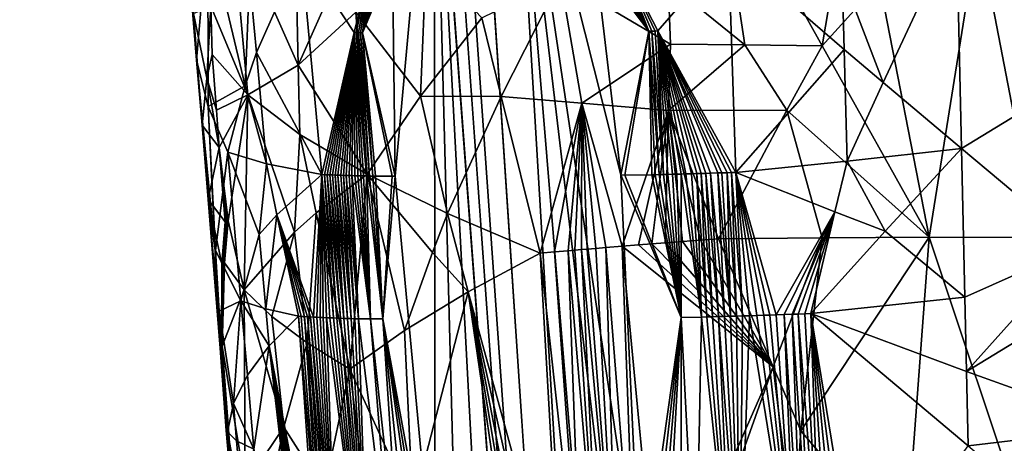
# Model space of a CAD drawing. Extents: x -276 to 276, y 0 to 827.
# Drawn here: x 188 to 206, y 83 to 91 of the extents above; entities that cross this region are included whole.
import ezdxf

# ---------------------------------------------------------------- set-up
doc = ezdxf.new("R2010")
doc.units = 0
doc.header["$MEASUREMENT"] = 0

msp = doc.modelspace()

# ---------------------------------------------------------------- linework, layer by layer
for points in [[(193.382202, 141.017944, -55.278397), (176.879776, 367.373627, -72.926941), (202.427582, 5.202085, -44.002666)], [(182.717728, 276.829498, -65.217796), (202.427582, 5.202085, -44.002666), (176.879776, 367.373627, -72.926941)], [(178.952835, 186.482101, -419.05954), (190.108932, 6.650018, -456.409943), (168.522964, 364.253815, -380.53299)], [(179.402405, 186.264664, -417.889984), (168.522964, 364.253815, -380.53299), (190.108932, 6.650018, -456.409943)], [(182.717728, 276.829498, -65.217796), (195.648438, 95.744003, -50.892197), (202.427582, 5.202085, -44.002666)], [(183.940994, 97.971245, -438.620697), (190.108932, 6.650018, -456.409943), (178.952835, 186.482101, -419.05954)], [(185.052963, 97.41655, -435.678284), (179.402405, 186.264664, -417.889984), (190.108932, 6.650018, -456.409943)], [(193.382202, 141.017944, -55.278397), (202.427582, 5.202085, -44.002666), (197.030151, 95.749557, -51.99226)], [(183.940994, 97.971245, -438.620697), (186.476257, 53.687992, -448.260071), (190.108932, 6.650018, -456.409943)], [(185.052963, 97.41655, -435.678284), (190.108932, 6.650018, -456.409943), (187.799515, 53.019985, -444.727448)], [(194.912857, 91.961555, -49.586876), (194.960556, 88.18502, -49.034763), (195.648438, 95.744003, -50.892197)], [(194.960556, 88.18502, -49.034763), (195.665833, 80.649643, -48.627823), (195.648438, 95.744003, -50.892197)], [(195.648438, 95.744003, -50.892197), (196.443329, 65.558815, -47.075863), (198.324875, 45.437, -45.994671)], [(195.648438, 95.744003, -50.892197), (198.324875, 45.437, -45.994671), (202.427582, 5.202085, -44.002666)], [(195.665833, 80.649643, -48.627823), (196.443329, 65.558815, -47.075863), (195.648438, 95.744003, -50.892197)], [(197.030151, 95.749557, -51.99226), (201.20726, 45.445557, -48.3685), (200.613678, 65.574142, -50.447487)], [(197.030151, 95.749557, -51.99226), (202.427582, 5.202085, -44.002666), (201.20726, 45.445557, -48.3685)], [(199.285431, 80.665314, -51.523891), (197.030151, 95.749557, -51.99226), (200.613678, 65.574142, -50.447487)], [(198.93605, 88.203888, -52.23037), (197.030151, 95.749557, -51.99226), (199.285431, 80.665314, -51.523891)], [(198.490021, 91.979767, -52.436401), (197.030151, 95.749557, -51.99226), (198.93605, 88.203888, -52.23037)], [(207.454742, 94.409668, -54.23254), (204.850784, 92.597649, -54.252197), (207.615707, 90.300621, -53.880318)], [(191.12413, 94.333138, -40.934307), (191.402786, 91.046394, -39.34108), (191.460632, 90.224876, -40.7234)], [(191.12413, 94.333138, -40.934307), (191.460632, 90.224876, -40.7234), (191.660583, 92.532913, -43.56855)], [(201.122696, 90.493797, -26.765125), (199.770416, 91.593216, -27.283432), (200.614227, 93.836098, -26.956667)], [(203.050812, 93.840042, -26.338123), (202.481369, 90.477379, -26.39691), (200.614227, 93.836098, -26.956667)], [(201.122696, 90.493797, -26.765125), (200.614227, 93.836098, -26.956667), (202.481369, 90.477379, -26.39691)], [(203.050812, 93.840042, -26.338123), (203.492172, 91.596481, -26.234697), (202.481369, 90.477379, -26.39691)], [(205.232025, 92.518723, -26.127119), (206.980835, 93.428658, -26.248266), (207.672592, 87.285561, -26.150229)], [(191.713272, 91.179398, -37.0634), (192.075089, 92.784477, -35.458752), (192.365463, 89.615822, -35.212597)], [(192.075089, 92.784477, -35.458752), (193.193878, 92.587242, -33.097984), (193.250977, 90.138458, -33.23027)], [(192.075089, 92.784477, -35.458752), (193.250977, 90.138458, -33.23027), (192.365463, 89.615822, -35.212597)], [(191.662979, 89.41127, -42.094322), (191.660583, 92.532913, -43.56855), (191.460632, 90.224876, -40.7234)], [(191.662979, 89.41127, -42.094322), (192.313202, 89.77317, -44.816746), (191.660583, 92.532913, -43.56855)], [(192.394272, 91.668037, -45.542732), (191.660583, 92.532913, -43.56855), (192.313202, 89.77317, -44.816746)], [(193.889618, 91.576416, -32.096664), (193.250977, 90.138458, -33.23027), (193.193878, 92.587242, -33.097984)], [(202.83252, 91.720764, -53.959999), (203.555038, 89.829475, -53.893032), (204.850784, 92.597649, -54.252197)], [(205.232025, 92.518723, -26.127119), (204.368164, 87.107727, -26.050821), (203.492172, 91.596481, -26.234697)], [(203.555038, 89.829475, -53.893032), (204.936111, 88.669792, -53.905941), (204.850784, 92.597649, -54.252197)], [(205.232025, 92.518723, -26.127119), (206.276001, 87.103668, -26.008352), (204.368164, 87.107727, -26.050821)], [(207.615707, 90.300621, -53.880318), (204.850784, 92.597649, -54.252197), (204.936111, 88.669792, -53.905941)], [(205.232025, 92.518723, -26.127119), (207.672592, 87.285561, -26.150229), (206.276001, 87.103668, -26.008352)], [(192.394272, 91.668037, -45.542732), (192.513855, 90.359787, -45.49197), (193.301453, 92.133026, -47.444973)], [(193.301453, 92.133026, -47.444973), (192.513855, 90.359787, -45.49197), (193.66832, 88.210091, -47.267406)], [(194.238632, 90.711906, -48.564671), (193.301453, 92.133026, -47.444973), (193.66832, 88.210091, -47.267406)], [(194.539566, 91.966759, -49.156864), (193.301453, 92.133026, -47.444973), (194.238632, 90.711906, -48.564671)], [(200.833878, 92.171791, -53.493065), (198.949402, 91.989182, -52.682175), (199.587296, 90.739342, -52.845634)], [(200.833878, 92.171791, -53.493065), (199.587296, 90.739342, -52.845634), (200.960602, 88.24752, -53.119858)], [(202.867401, 90.412079, -53.839611), (200.833878, 92.171791, -53.493065), (200.960602, 88.24752, -53.119858)], [(202.83252, 91.720764, -53.959999), (200.833878, 92.171791, -53.493065), (202.867401, 90.412079, -53.839611)], [(194.539566, 91.966759, -49.156864), (194.238632, 90.711906, -48.564671), (194.273956, 90.711098, -48.610977)], [(194.26506, 91.071205, -31.617218), (195.504166, 92.006218, -30.166574), (195.405045, 89.593498, -30.362583)], [(194.539566, 91.966759, -49.156864), (194.273956, 90.711098, -48.610977), (194.310196, 90.710297, -48.658085)], [(194.539566, 91.966759, -49.156864), (194.310196, 90.710297, -48.658085), (194.345917, 90.709526, -48.704094)], [(194.539566, 91.966759, -49.156864), (194.345917, 90.709526, -48.704094), (194.381805, 90.708771, -48.749954)], [(194.566498, 91.966316, -49.189095), (194.539566, 91.966759, -49.156864), (194.381805, 90.708771, -48.749954)], [(194.595856, 91.965843, -49.223995), (194.566498, 91.966316, -49.189095), (194.381805, 90.708771, -48.749954)], [(194.624161, 91.965408, -49.257431), (194.595856, 91.965843, -49.223995), (194.381805, 90.708771, -48.749954)], [(194.652557, 91.964973, -49.290775), (194.624161, 91.965408, -49.257431), (194.381805, 90.708771, -48.749954)], [(194.681076, 91.964554, -49.324036), (194.652557, 91.964973, -49.290775), (194.381805, 90.708771, -48.749954)], [(194.709686, 91.964142, -49.357204), (194.681076, 91.964554, -49.324036), (194.381805, 90.708771, -48.749954)], [(194.738403, 91.963745, -49.390282), (194.709686, 91.964142, -49.357204), (194.381805, 90.708771, -48.749954)], [(194.767227, 91.963356, -49.423275), (194.738403, 91.963745, -49.390282), (194.381805, 90.708771, -48.749954)], [(194.796143, 91.962975, -49.456173), (194.767227, 91.963356, -49.423275), (194.381805, 90.708771, -48.749954)], [(194.825165, 91.962601, -49.488987), (194.796143, 91.962975, -49.456173), (194.381805, 90.708771, -48.749954)], [(194.853912, 91.96225, -49.521275), (194.825165, 91.962601, -49.488987), (194.381805, 90.708771, -48.749954)], [(194.88353, 91.961891, -49.554337), (194.853912, 91.96225, -49.521275), (194.381805, 90.708771, -48.749954)], [(194.912857, 91.961555, -49.586876), (194.88353, 91.961891, -49.554337), (194.381805, 90.708771, -48.749954)], [(194.912857, 91.961555, -49.586876), (194.381805, 90.708771, -48.749954), (194.960556, 88.18502, -49.034763)], [(195.405045, 89.593498, -30.362583), (195.504166, 92.006218, -30.166574), (196.486679, 90.969978, -29.312174)], [(198.52829, 91.980499, -52.457726), (198.490021, 91.979767, -52.436401), (199.429306, 90.735481, -52.772224)], [(198.490021, 91.979767, -52.436401), (198.93605, 88.203888, -52.23037), (199.429306, 90.735481, -52.772224)], [(198.576447, 91.981445, -52.484325), (198.52829, 91.980499, -52.457726), (199.429306, 90.735481, -52.772224)], [(198.621384, 91.98233, -52.508923), (198.576447, 91.981445, -52.484325), (199.429306, 90.735481, -52.772224)], [(198.659866, 91.983101, -52.529827), (198.621384, 91.98233, -52.508923), (199.429306, 90.735481, -52.772224)], [(198.697571, 91.983871, -52.550156), (198.659866, 91.983101, -52.529827), (199.429306, 90.735481, -52.772224)], [(198.737045, 91.98468, -52.571278), (198.697571, 91.983871, -52.550156), (199.429306, 90.735481, -52.772224)], [(198.799057, 91.98597, -52.604137), (198.737045, 91.98468, -52.571278), (199.429306, 90.735481, -52.772224)], [(198.831741, 91.986656, -52.621304), (198.799057, 91.98597, -52.604137), (199.429306, 90.735481, -52.772224)], [(198.876053, 91.987595, -52.64439), (198.831741, 91.986656, -52.621304), (199.429306, 90.735481, -52.772224)], [(198.914001, 91.988411, -52.664009), (198.876053, 91.987595, -52.64439), (199.429306, 90.735481, -52.772224)], [(198.949402, 91.989182, -52.682175), (198.914001, 91.988411, -52.664009), (199.429306, 90.735481, -52.772224)], [(198.949402, 91.989182, -52.682175), (199.481583, 90.736748, -52.79678), (199.537445, 90.738113, -52.822735)], [(198.949402, 91.989182, -52.682175), (199.537445, 90.738113, -52.822735), (199.587296, 90.739342, -52.845634)], [(198.949402, 91.989182, -52.682175), (199.429306, 90.735481, -52.772224), (199.481583, 90.736748, -52.79678)], [(192.394272, 91.668037, -45.542732), (192.313202, 89.77317, -44.816746), (192.513855, 90.359787, -45.49197)], [(197.871307, 91.653915, -28.293415), (196.8255, 89.588326, -29.072811), (196.486679, 90.969978, -29.312174)], [(198.246979, 89.466133, -28.086819), (196.8255, 89.588326, -29.072811), (197.871307, 91.653915, -28.293415)], [(199.770416, 91.593216, -27.283432), (199.807358, 90.504898, -27.267622), (197.871307, 91.653915, -28.293415)], [(198.246979, 89.466133, -28.086819), (197.871307, 91.653915, -28.293415), (199.807358, 90.504898, -27.267622)], [(202.83252, 91.720764, -53.959999), (202.867401, 90.412079, -53.839611), (203.555038, 89.829475, -53.893032)], [(193.889618, 91.576416, -32.096664), (194.26506, 91.071205, -31.617218), (193.250977, 90.138458, -33.23027)], [(201.122696, 90.493797, -26.765125), (199.807358, 90.504898, -27.267622), (199.770416, 91.593216, -27.283432)], [(202.481369, 90.477379, -26.39691), (203.492172, 91.596481, -26.234697), (204.368164, 87.107727, -26.050821)], [(191.713272, 91.179398, -37.0634), (191.640228, 89.909119, -37.922943), (191.402786, 91.046394, -39.34108)], [(191.713272, 91.179398, -37.0634), (191.734467, 90.325523, -37.241901), (191.640228, 89.909119, -37.922943)], [(191.713272, 91.179398, -37.0634), (192.365463, 89.615822, -35.212597), (191.734467, 90.325523, -37.241901)], [(191.460632, 90.224876, -40.7234), (191.402786, 91.046394, -39.34108), (191.559799, 89.081139, -39.296253)], [(191.640228, 89.909119, -37.922943), (191.559799, 89.081139, -39.296253), (191.402786, 91.046394, -39.34108)], [(194.26506, 91.071205, -31.617218), (194.462936, 88.2173, -31.533907), (193.250977, 90.138458, -33.23027)], [(194.26506, 91.071205, -31.617218), (195.405045, 89.593498, -30.362583), (194.462936, 88.2173, -31.533907)], [(195.405045, 89.593498, -30.362583), (196.486679, 90.969978, -29.312174), (196.8255, 89.588326, -29.072811)], [(199.481583, 90.736748, -52.79678), (199.429306, 90.735481, -52.772224), (199.612045, 88.210304, -52.569805)], [(199.537445, 90.738113, -52.822735), (199.481583, 90.736748, -52.79678), (199.688049, 88.212151, -52.605255)], [(199.481583, 90.736748, -52.79678), (199.612045, 88.210304, -52.569805), (199.688049, 88.212151, -52.605255)], [(199.587296, 90.739342, -52.845634), (199.537445, 90.738113, -52.822735), (199.688049, 88.212151, -52.605255)], [(199.587296, 90.739342, -52.845634), (200.644791, 88.237991, -53.0056), (200.713394, 88.240021, -53.031158)], [(199.587296, 90.739342, -52.845634), (199.846298, 88.216103, -52.677299), (199.921127, 88.218018, -52.710548)], [(199.587296, 90.739342, -52.845634), (200.713394, 88.240021, -53.031158), (200.806427, 88.242813, -53.065159)], [(199.587296, 90.739342, -52.845634), (200.806427, 88.242813, -53.065159), (200.886169, 88.245232, -53.093704)], [(199.587296, 90.739342, -52.845634), (200.886169, 88.245232, -53.093704), (200.960602, 88.24752, -53.119858)], [(199.587296, 90.739342, -52.845634), (199.765747, 88.214073, -52.640926), (199.846298, 88.216103, -52.677299)], [(199.587296, 90.739342, -52.845634), (199.688049, 88.212151, -52.605255), (199.765747, 88.214073, -52.640926)], [(199.587296, 90.739342, -52.845634), (199.921127, 88.218018, -52.710548), (199.998459, 88.220024, -52.744347)], [(199.587296, 90.739342, -52.845634), (199.998459, 88.220024, -52.744347), (200.078262, 88.22213, -52.77866)], [(199.587296, 90.739342, -52.845634), (200.432083, 88.23185, -52.923756), (200.514771, 88.234207, -52.956047)], [(199.587296, 90.739342, -52.845634), (200.353165, 88.229622, -52.892372), (200.432083, 88.23185, -52.923756)], [(199.587296, 90.739342, -52.845634), (200.272659, 88.227386, -52.859779), (200.353165, 88.229622, -52.892372)], [(199.587296, 90.739342, -52.845634), (200.514771, 88.234207, -52.956047), (200.644791, 88.237991, -53.0056)], [(199.587296, 90.739342, -52.845634), (200.078262, 88.22213, -52.77866), (200.178787, 88.224823, -52.821037)], [(199.587296, 90.739342, -52.845634), (200.178787, 88.224823, -52.821037), (200.272659, 88.227386, -52.859779)], [(194.238632, 90.711906, -48.564671), (193.66832, 88.210091, -47.267406), (193.712296, 88.208359, -47.338131)], [(194.238632, 90.711906, -48.564671), (193.712296, 88.208359, -47.338131), (193.760529, 88.206512, -47.414631)], [(194.238632, 90.711906, -48.564671), (193.760529, 88.206512, -47.414631), (193.807312, 88.204788, -47.487812)], [(194.238632, 90.711906, -48.564671), (193.807312, 88.204788, -47.487812), (193.854553, 88.203094, -47.560699)], [(194.238632, 90.711906, -48.564671), (193.854553, 88.203094, -47.560699), (193.902252, 88.201447, -47.633293)], [(194.238632, 90.711906, -48.564671), (193.902252, 88.201447, -47.633293), (193.950394, 88.199837, -47.705589)], [(194.238632, 90.711906, -48.564671), (193.950394, 88.199837, -47.705589), (193.998993, 88.198265, -47.777588)], [(194.238632, 90.711906, -48.564671), (193.998993, 88.198265, -47.777588), (194.048035, 88.196732, -47.849281)], [(194.238632, 90.711906, -48.564671), (194.048035, 88.196732, -47.849281), (194.097519, 88.195236, -47.92067)], [(194.238632, 90.711906, -48.564671), (194.097519, 88.195236, -47.92067), (194.147446, 88.193787, -47.991749)], [(194.238632, 90.711906, -48.564671), (194.147446, 88.193787, -47.991749), (194.197159, 88.19239, -48.061581)], [(194.238632, 90.711906, -48.564671), (194.197159, 88.19239, -48.061581), (194.248642, 88.191002, -48.132969)], [(194.238632, 90.711906, -48.564671), (194.248642, 88.191002, -48.132969), (194.299881, 88.189667, -48.203106)], [(194.238632, 90.711906, -48.564671), (194.299881, 88.189667, -48.203106), (194.351578, 88.18837, -48.272926)], [(194.238632, 90.711906, -48.564671), (194.351578, 88.18837, -48.272926), (194.398926, 88.187233, -48.336113)], [(194.238632, 90.711906, -48.564671), (194.398926, 88.187233, -48.336113), (194.456238, 88.185905, -48.411591)], [(194.273956, 90.711098, -48.610977), (194.238632, 90.711906, -48.564671), (194.456238, 88.185905, -48.411591)], [(194.310196, 90.710297, -48.658085), (194.273956, 90.711098, -48.610977), (194.456238, 88.185905, -48.411591)], [(194.310196, 90.710297, -48.658085), (194.456238, 88.185905, -48.411591), (194.509216, 88.184731, -48.480434)], [(194.345917, 90.709526, -48.704094), (194.310196, 90.710297, -48.658085), (194.509216, 88.184731, -48.480434)], [(194.345917, 90.709526, -48.704094), (194.509216, 88.184731, -48.480434), (194.562622, 88.183594, -48.548946)], [(194.381805, 90.708771, -48.749954), (194.345917, 90.709526, -48.704094), (194.562622, 88.183594, -48.548946)], [(194.381805, 90.708771, -48.749954), (194.562622, 88.183594, -48.548946), (194.611053, 88.18261, -48.610325)], [(194.381805, 90.708771, -48.749954), (194.611053, 88.18261, -48.610325), (194.908371, 88.183258, -48.973301)], [(194.381805, 90.708771, -48.749954), (194.908371, 88.183258, -48.973301), (194.960556, 88.18502, -49.034763)], [(199.429306, 90.735481, -52.772224), (198.93605, 88.203888, -52.23037), (199.007492, 88.202744, -52.268227)], [(199.429306, 90.735481, -52.772224), (199.007492, 88.202744, -52.268227), (199.479355, 88.207153, -52.506573)], [(199.429306, 90.735481, -52.772224), (199.479355, 88.207153, -52.506573), (199.53772, 88.208527, -52.534595)], [(199.429306, 90.735481, -52.772224), (199.53772, 88.208527, -52.534595), (199.612045, 88.210304, -52.569805)], [(198.246979, 89.466133, -28.086819), (199.807358, 90.504898, -27.267622), (199.776932, 89.339294, -27.282085)], [(201.122696, 90.493797, -26.765125), (199.776932, 89.339294, -27.282085), (199.807358, 90.504898, -27.267622)], [(201.122696, 90.493797, -26.765125), (201.860413, 89.345367, -26.535692), (199.776932, 89.339294, -27.282085)], [(202.867401, 90.412079, -53.839611), (200.960602, 88.24752, -53.119858), (202.920197, 88.449089, -53.658913)], [(201.122696, 90.493797, -26.765125), (202.481369, 90.477379, -26.39691), (201.860413, 89.345367, -26.535692)], [(202.481369, 90.477379, -26.39691), (204.368164, 87.107727, -26.050821), (201.860413, 89.345367, -26.535692)], [(203.555038, 89.829475, -53.893032), (202.867401, 90.412079, -53.839611), (202.920197, 88.449089, -53.658913)], [(191.460632, 90.224876, -40.7234), (191.559799, 89.081139, -39.296253), (191.788635, 86.872849, -41.286186)], [(191.662979, 89.41127, -42.094322), (191.460632, 90.224876, -40.7234), (191.788635, 86.872849, -41.286186)], [(191.640228, 89.909119, -37.922943), (191.734467, 90.325523, -37.241901), (191.807846, 89.342415, -37.223412)], [(191.734467, 90.325523, -37.241901), (192.365463, 89.615822, -35.212597), (191.807846, 89.342415, -37.223412)], [(192.513855, 90.359787, -45.49197), (192.313202, 89.77317, -44.816746), (192.693268, 88.397438, -45.415329)], [(192.513855, 90.359787, -45.49197), (192.693268, 88.397438, -45.415329), (193.66832, 88.210091, -47.267406)], [(207.615707, 90.300621, -53.880318), (204.936111, 88.669792, -53.905941), (206.999893, 86.942955, -53.690933)], [(193.250977, 90.138458, -33.23027), (193.281708, 88.914177, -33.296402), (192.365463, 89.615822, -35.212597)], [(193.250977, 90.138458, -33.23027), (194.462936, 88.2173, -31.533907), (193.281708, 88.914177, -33.296402)], [(191.640228, 89.909119, -37.922943), (191.85965, 88.68795, -37.196854), (191.559799, 89.081139, -39.296253)], [(191.640228, 89.909119, -37.922943), (191.807846, 89.342415, -37.223412), (191.85965, 88.68795, -37.196854)], [(191.662979, 89.41127, -42.094322), (192.007599, 88.606277, -43.439251), (192.313202, 89.77317, -44.816746)], [(192.313202, 89.77317, -44.816746), (192.007599, 88.606277, -43.439251), (192.693268, 88.397438, -45.415329)], [(203.555038, 89.829475, -53.893032), (202.920197, 88.449089, -53.658913), (204.936111, 88.669792, -53.905941)], [(191.807846, 89.342415, -37.223412), (192.365463, 89.615822, -35.212597), (191.85965, 88.68795, -37.196854)], [(191.85965, 88.68795, -37.196854), (192.365463, 89.615822, -35.212597), (192.018326, 87.396393, -36.882298)], [(192.300873, 86.181717, -36.096771), (192.018326, 87.396393, -36.882298), (192.365463, 89.615822, -35.212597)], [(192.300873, 86.181717, -36.096771), (192.365463, 89.615822, -35.212597), (193.187027, 87.198395, -33.659489)], [(193.281708, 88.914177, -33.296402), (193.187027, 87.198395, -33.659489), (192.365463, 89.615822, -35.212597)], [(195.405045, 89.593498, -30.362583), (195.883179, 87.521805, -29.962173), (194.462936, 88.2173, -31.533907)], [(195.405045, 89.593498, -30.362583), (196.8255, 89.588326, -29.072811), (195.883179, 87.521805, -29.962173)], [(196.8255, 89.588326, -29.072811), (197.511276, 86.82431, -28.613937), (195.883179, 87.521805, -29.962173)], [(198.246979, 89.466133, -28.086819), (197.511276, 86.82431, -28.613937), (196.8255, 89.588326, -29.072811)], [(191.662979, 89.41127, -42.094322), (191.788635, 86.872849, -41.286186), (191.793167, 86.870674, -41.329182)], [(191.662979, 89.41127, -42.094322), (191.793167, 86.870674, -41.329182), (192.007599, 88.606277, -43.439251)], [(198.246979, 89.466133, -28.086819), (197.767426, 86.847298, -28.43327), (197.511276, 86.82431, -28.613937)], [(198.246979, 89.466133, -28.086819), (198.006409, 86.868317, -28.272402), (197.767426, 86.847298, -28.43327)], [(198.246979, 89.466133, -28.086819), (198.125839, 86.87867, -28.194693), (198.006409, 86.868317, -28.272402)], [(198.246979, 89.466133, -28.086819), (198.243393, 86.888763, -28.119902), (198.125839, 86.87867, -28.194693)], [(198.246979, 89.466133, -28.086819), (198.344589, 86.897385, -28.056845), (198.243393, 86.888763, -28.119902)], [(198.246979, 89.466133, -28.086819), (198.491776, 86.909798, -27.967279), (198.344589, 86.897385, -28.056845)], [(198.246979, 89.466133, -28.086819), (199.776932, 89.339294, -27.282085), (198.959946, 86.948372, -27.69869)], [(198.246979, 89.466133, -28.086819), (198.959946, 86.948372, -27.69869), (198.668701, 86.924538, -27.862902)], [(198.246979, 89.466133, -28.086819), (198.668701, 86.924538, -27.862902), (198.491776, 86.909798, -27.967279)], [(199.776932, 89.339294, -27.282085), (199.248886, 86.971519, -27.544783), (198.959946, 86.948372, -27.69869)], [(199.776932, 89.339294, -27.282085), (199.480316, 86.989708, -27.427767), (199.248886, 86.971519, -27.544783)], [(199.776932, 89.339294, -27.282085), (199.718826, 87.008133, -27.312803), (199.480316, 86.989708, -27.427767)], [(199.776932, 89.339294, -27.282085), (200.021713, 87.031097, -27.174814), (199.718826, 87.008133, -27.312803)], [(199.776932, 89.339294, -27.282085), (201.860413, 89.345367, -26.535692), (200.658203, 87.077782, -26.912819)], [(199.776932, 89.339294, -27.282085), (200.658203, 87.077782, -26.912819), (200.33786, 87.054543, -27.040039)], [(199.776932, 89.339294, -27.282085), (200.33786, 87.054543, -27.040039), (200.021713, 87.031097, -27.174814)], [(201.860413, 89.345367, -26.535692), (202.483704, 87.098396, -26.354149), (200.658203, 87.077782, -26.912819)], [(201.860413, 89.345367, -26.535692), (204.368164, 87.107727, -26.050821), (202.483704, 87.098396, -26.354149)], [(191.788635, 86.872849, -41.286186), (191.559799, 89.081139, -39.296253), (191.66597, 87.772667, -39.237247)], [(191.85965, 88.68795, -37.196854), (191.66597, 87.772667, -39.237247), (191.559799, 89.081139, -39.296253)], [(193.281708, 88.914177, -33.296402), (193.567368, 87.537224, -32.924858), (193.187027, 87.198395, -33.659489)], [(193.281708, 88.914177, -33.296402), (194.462936, 88.2173, -31.533907), (193.567368, 87.537224, -32.924858)], [(191.85965, 88.68795, -37.196854), (191.963287, 87.379028, -37.143684), (191.66597, 87.772667, -39.237247)], [(191.85965, 88.68795, -37.196854), (192.018326, 87.396393, -36.882298), (192.007431, 87.393059, -36.93214)], [(191.85965, 88.68795, -37.196854), (192.007431, 87.393059, -36.93214), (191.998337, 87.390244, -36.974392)], [(191.85965, 88.68795, -37.196854), (191.980545, 87.384628, -37.058983), (191.971848, 87.381828, -37.101318)], [(191.85965, 88.68795, -37.196854), (191.998337, 87.390244, -36.974392), (191.989944, 87.387611, -37.013958)], [(191.85965, 88.68795, -37.196854), (191.989944, 87.387611, -37.013958), (191.980545, 87.384628, -37.058983)], [(191.85965, 88.68795, -37.196854), (191.971848, 87.381828, -37.101318), (191.963287, 87.379028, -37.143684)], [(202.920197, 88.449089, -53.658913), (203.595306, 87.21067, -53.651321), (204.936111, 88.669792, -53.905941)], [(204.994278, 86.051308, -53.674614), (204.936111, 88.669792, -53.905941), (203.595306, 87.21067, -53.651321)], [(206.999893, 86.942955, -53.690933), (204.936111, 88.669792, -53.905941), (204.994278, 86.051308, -53.674614)], [(192.239044, 85.988647, -43.350971), (192.007599, 88.606277, -43.439251), (191.793167, 86.870674, -41.329182)], [(192.559799, 87.155357, -44.745419), (192.007599, 88.606277, -43.439251), (192.239044, 85.988647, -43.350971)], [(192.693268, 88.397438, -45.415329), (192.007599, 88.606277, -43.439251), (192.559799, 87.155357, -44.745419)], [(192.693268, 88.397438, -45.415329), (192.559799, 87.155357, -44.745419), (192.875214, 87.502869, -45.610027)], [(192.693268, 88.397438, -45.415329), (192.875214, 87.502869, -45.610027), (193.66832, 88.210091, -47.267406)], [(202.920197, 88.449089, -53.658913), (200.960602, 88.24752, -53.119858), (202.705933, 87.552666, -53.528992)], [(202.920197, 88.449089, -53.658913), (202.705933, 87.552666, -53.528992), (203.595306, 87.21067, -53.651321)], [(192.875214, 87.502869, -45.610027), (193.52179, 85.699974, -46.50116), (193.66832, 88.210091, -47.267406)], [(193.66832, 88.210091, -47.267406), (193.52179, 85.699974, -46.50116), (193.577881, 85.697182, -46.601723)], [(193.567368, 87.537224, -32.924858), (194.462936, 88.2173, -31.533907), (194.159485, 84.783226, -32.201988)], [(193.66832, 88.210091, -47.267406), (193.577881, 85.697182, -46.601723), (193.634796, 85.694466, -46.701817)], [(193.66832, 88.210091, -47.267406), (193.634796, 85.694466, -46.701817), (193.692535, 85.691811, -46.801434)], [(193.66832, 88.210091, -47.267406), (193.692535, 85.691811, -46.801434), (193.751114, 85.689232, -46.900574)], [(193.66832, 88.210091, -47.267406), (193.751114, 85.689232, -46.900574), (193.81012, 85.686729, -46.998573)], [(193.66832, 88.210091, -47.267406), (193.81012, 85.686729, -46.998573), (193.870316, 85.68428, -47.096733)], [(193.712296, 88.208359, -47.338131), (193.66832, 88.210091, -47.267406), (193.870316, 85.68428, -47.096733)], [(193.712296, 88.208359, -47.338131), (193.870316, 85.68428, -47.096733), (193.931747, 85.681892, -47.195038)], [(193.760529, 88.206512, -47.414631), (193.712296, 88.208359, -47.338131), (193.931747, 85.681892, -47.195038)], [(193.760529, 88.206512, -47.414631), (193.931747, 85.681892, -47.195038), (193.993576, 85.679581, -47.292183)], [(193.807312, 88.204788, -47.487812), (193.760529, 88.206512, -47.414631), (193.993576, 85.679581, -47.292183)], [(193.807312, 88.204788, -47.487812), (193.993576, 85.679581, -47.292183), (194.053345, 85.677444, -47.38443)], [(193.854553, 88.203094, -47.560699), (193.807312, 88.204788, -47.487812), (194.053345, 85.677444, -47.38443)], [(193.902252, 88.201447, -47.633293), (193.854553, 88.203094, -47.560699), (194.053345, 85.677444, -47.38443)], [(193.902252, 88.201447, -47.633293), (194.053345, 85.677444, -47.38443), (194.116745, 85.67527, -47.480564)], [(193.950394, 88.199837, -47.705589), (193.902252, 88.201447, -47.633293), (194.116745, 85.67527, -47.480564)], [(193.950394, 88.199837, -47.705589), (194.116745, 85.67527, -47.480564), (194.183884, 85.673073, -47.580509)], [(193.998993, 88.198265, -47.777588), (193.950394, 88.199837, -47.705589), (194.183884, 85.673073, -47.580509)], [(194.048035, 88.196732, -47.849281), (193.998993, 88.198265, -47.777588), (194.183884, 85.673073, -47.580509)], [(194.048035, 88.196732, -47.849281), (194.183884, 85.673073, -47.580509), (194.248901, 85.671036, -47.675556)], [(194.097519, 88.195236, -47.92067), (194.048035, 88.196732, -47.849281), (194.248901, 85.671036, -47.675556)], [(194.097519, 88.195236, -47.92067), (194.248901, 85.671036, -47.675556), (194.311401, 85.669174, -47.765347)], [(194.147446, 88.193787, -47.991749), (194.097519, 88.195236, -47.92067), (194.311401, 85.669174, -47.765347)], [(194.197159, 88.19239, -48.061581), (194.147446, 88.193787, -47.991749), (194.311401, 85.669174, -47.765347)], [(194.462936, 88.2173, -31.533907), (195.121521, 85.463371, -30.869761), (194.159485, 84.783226, -32.201988)], [(194.197159, 88.19239, -48.061581), (194.311401, 85.669174, -47.765347), (194.523392, 85.667374, -48.059837)], [(194.248642, 88.191002, -48.132969), (194.197159, 88.19239, -48.061581), (194.523392, 85.667374, -48.059837)], [(194.299881, 88.189667, -48.203106), (194.248642, 88.191002, -48.132969), (194.523392, 85.667374, -48.059837)], [(194.351578, 88.18837, -48.272926), (194.299881, 88.189667, -48.203106), (194.523392, 85.667374, -48.059837)], [(194.398926, 88.187233, -48.336113), (194.351578, 88.18837, -48.272926), (194.523392, 85.667374, -48.059837)], [(194.456238, 88.185905, -48.411591), (194.398926, 88.187233, -48.336113), (194.523392, 85.667374, -48.059837)], [(194.456238, 88.185905, -48.411591), (194.523392, 85.667374, -48.059837), (194.743851, 85.667938, -48.350086)], [(194.509216, 88.184731, -48.480434), (194.456238, 88.185905, -48.411591), (194.743851, 85.667938, -48.350086)], [(195.617966, 86.835587, -30.255877), (195.121521, 85.463371, -30.869761), (194.462936, 88.2173, -31.533907)], [(195.883179, 87.521805, -29.962173), (195.617966, 86.835587, -30.255877), (194.462936, 88.2173, -31.533907)], [(194.562622, 88.183594, -48.548946), (194.509216, 88.184731, -48.480434), (194.743851, 85.667938, -48.350086)], [(194.611053, 88.18261, -48.610325), (194.562622, 88.183594, -48.548946), (194.743851, 85.667938, -48.350086)], [(194.908371, 88.183258, -48.973301), (194.611053, 88.18261, -48.610325), (194.743851, 85.667938, -48.350086)], [(194.960556, 88.18502, -49.034763), (194.908371, 88.183258, -48.973301), (194.743851, 85.667938, -48.350086)], [(194.960556, 88.18502, -49.034763), (194.743851, 85.667938, -48.350086), (195.665833, 80.649643, -48.627823)], [(198.93605, 88.203888, -52.23037), (199.285431, 80.665314, -51.523891), (199.996429, 85.694138, -52.460201)], [(199.007492, 88.202744, -52.268227), (198.93605, 88.203888, -52.23037), (199.996429, 85.694138, -52.460201)], [(199.479355, 88.207153, -52.506573), (199.007492, 88.202744, -52.268227), (199.996429, 85.694138, -52.460201)], [(199.53772, 88.208527, -52.534595), (199.479355, 88.207153, -52.506573), (199.996429, 85.694138, -52.460201)], [(199.612045, 88.210304, -52.569805), (199.53772, 88.208527, -52.534595), (199.996429, 85.694138, -52.460201)], [(199.688049, 88.212151, -52.605255), (199.612045, 88.210304, -52.569805), (199.996429, 85.694138, -52.460201)], [(199.765747, 88.214073, -52.640926), (199.688049, 88.212151, -52.605255), (199.996429, 85.694138, -52.460201)], [(199.846298, 88.216103, -52.677299), (199.765747, 88.214073, -52.640926), (199.996429, 85.694138, -52.460201)], [(199.921127, 88.218018, -52.710548), (199.846298, 88.216103, -52.677299), (199.996429, 85.694138, -52.460201)], [(199.998459, 88.220024, -52.744347), (199.921127, 88.218018, -52.710548), (199.996429, 85.694138, -52.460201)], [(199.998459, 88.220024, -52.744347), (199.996429, 85.694138, -52.460201), (200.357712, 85.699608, -52.615734)], [(200.078262, 88.22213, -52.77866), (199.998459, 88.220024, -52.744347), (200.357712, 85.699608, -52.615734)], [(200.178787, 88.224823, -52.821037), (200.078262, 88.22213, -52.77866), (200.357712, 85.699608, -52.615734)], [(200.272659, 88.227386, -52.859779), (200.178787, 88.224823, -52.821037), (200.357712, 85.699608, -52.615734)], [(200.353165, 88.229622, -52.892372), (200.272659, 88.227386, -52.859779), (200.44783, 85.70208, -52.652763)], [(200.272659, 88.227386, -52.859779), (200.357712, 85.699608, -52.615734), (200.44783, 85.70208, -52.652763)], [(200.432083, 88.23185, -52.923756), (200.353165, 88.229622, -52.892372), (200.549973, 85.704933, -52.693851)], [(200.353165, 88.229622, -52.892372), (200.44783, 85.70208, -52.652763), (200.549973, 85.704933, -52.693851)], [(200.514771, 88.234207, -52.956047), (200.432083, 88.23185, -52.923756), (200.654449, 85.707901, -52.734905)], [(200.432083, 88.23185, -52.923756), (200.549973, 85.704933, -52.693851), (200.654449, 85.707901, -52.734905)], [(200.644791, 88.237991, -53.0056), (200.514771, 88.234207, -52.956047), (200.762054, 85.711021, -52.776173)], [(200.514771, 88.234207, -52.956047), (200.654449, 85.707901, -52.734905), (200.762054, 85.711021, -52.776173)], [(200.713394, 88.240021, -53.031158), (200.644791, 88.237991, -53.0056), (200.867752, 85.714134, -52.81572)], [(200.644791, 88.237991, -53.0056), (200.762054, 85.711021, -52.776173), (200.867752, 85.714134, -52.81572)], [(200.806427, 88.242813, -53.065159), (200.713394, 88.240021, -53.031158), (200.867752, 85.714134, -52.81572)], [(200.886169, 88.245232, -53.093704), (200.806427, 88.242813, -53.065159), (200.971283, 85.717239, -52.853508)], [(200.806427, 88.242813, -53.065159), (200.867752, 85.714134, -52.81572), (200.971283, 85.717239, -52.853508)], [(200.960602, 88.24752, -53.119858), (200.886169, 88.245232, -53.093704), (201.078217, 85.720505, -52.891567)], [(200.886169, 88.245232, -53.093704), (200.971283, 85.717239, -52.853508), (201.078217, 85.720505, -52.891567)], [(200.960602, 88.24752, -53.119858), (201.333344, 85.728508, -52.978416), (201.452118, 85.732338, -53.016975)], [(200.960602, 88.24752, -53.119858), (201.560699, 85.735893, -53.051197), (201.670776, 85.739555, -53.084892)], [(200.960602, 88.24752, -53.119858), (201.200974, 85.724312, -52.934044), (201.333344, 85.728508, -52.978416)], [(200.960602, 88.24752, -53.119858), (201.452118, 85.732338, -53.016975), (201.560699, 85.735893, -53.051197)], [(200.960602, 88.24752, -53.119858), (201.078217, 85.720505, -52.891567), (201.200974, 85.724312, -52.934044)], [(202.705933, 87.552666, -53.528992), (200.960602, 88.24752, -53.119858), (201.670776, 85.739555, -53.084892)], [(191.66597, 87.772667, -39.237247), (191.898453, 85.175941, -38.775352), (191.89299, 85.171181, -38.855705)], [(191.66597, 87.772667, -39.237247), (191.89299, 85.171181, -38.855705), (191.887344, 85.165794, -38.947124)], [(191.66597, 87.772667, -39.237247), (191.887344, 85.165794, -38.947124), (191.882599, 85.160759, -39.033062)], [(191.66597, 87.772667, -39.237247), (191.882599, 85.160759, -39.033062), (191.878387, 85.155746, -39.119026)], [(191.66597, 87.772667, -39.237247), (191.878387, 85.155746, -39.119026), (191.87471, 85.150764, -39.205017)], [(191.66597, 87.772667, -39.237247), (191.903763, 86.638092, -37.771152), (191.898453, 85.175941, -38.775352)], [(191.66597, 87.772667, -39.237247), (191.963287, 87.379028, -37.143684), (191.903763, 86.638092, -37.771152)], [(191.785812, 86.297264, -40.59182), (191.66597, 87.772667, -39.237247), (191.87471, 85.150764, -39.205017)], [(191.788635, 86.872849, -41.286186), (191.66597, 87.772667, -39.237247), (191.785812, 86.297264, -40.59182)], [(192.678207, 85.84697, -44.695911), (192.875214, 87.502869, -45.610027), (192.559799, 87.155357, -44.745419)], [(192.678207, 85.84697, -44.695911), (193.252914, 85.714996, -45.989475), (192.875214, 87.502869, -45.610027)], [(192.875214, 87.502869, -45.610027), (193.304764, 85.711868, -46.092274), (193.358566, 85.708748, -46.196747)], [(192.875214, 87.502869, -45.610027), (193.412125, 85.705757, -46.298668), (193.466537, 85.702827, -46.400139)], [(192.875214, 87.502869, -45.610027), (193.466537, 85.702827, -46.400139), (193.52179, 85.699974, -46.50116)], [(192.875214, 87.502869, -45.610027), (193.358566, 85.708748, -46.196747), (193.412125, 85.705757, -46.298668)], [(192.875214, 87.502869, -45.610027), (193.252914, 85.714996, -45.989475), (193.304764, 85.711868, -46.092274)], [(193.408997, 85.24601, -33.442711), (193.187027, 87.198395, -33.659489), (193.567368, 87.537224, -32.924858)], [(193.408997, 85.24601, -33.442711), (193.567368, 87.537224, -32.924858), (194.159485, 84.783226, -32.201988)], [(195.883179, 87.521805, -29.962173), (196.2444, 86.144371, -29.667475), (195.617966, 86.835587, -30.255877)], [(195.883179, 87.521805, -29.962173), (197.511276, 86.82431, -28.613937), (196.2444, 86.144371, -29.667475)], [(202.705933, 87.552666, -53.528992), (201.670776, 85.739555, -53.084892), (201.815628, 85.744461, -53.12772)], [(202.705933, 87.552666, -53.528992), (201.815628, 85.744461, -53.12772), (201.951019, 85.74913, -53.166203)], [(202.705933, 87.552666, -53.528992), (201.951019, 85.74913, -53.166203), (202.061127, 85.752991, -53.196411)], [(202.705933, 87.552666, -53.528992), (202.061127, 85.752991, -53.196411), (202.178833, 85.757179, -53.227631)], [(202.705933, 87.552666, -53.528992), (202.178833, 85.757179, -53.227631), (202.283844, 85.760963, -53.254555)], [(203.595306, 87.21067, -53.651321), (202.705933, 87.552666, -53.528992), (202.283844, 85.760963, -53.254555)], [(191.903763, 86.638092, -37.771152), (191.963287, 87.379028, -37.143684), (191.912445, 86.641701, -37.714268)], [(191.912445, 86.641701, -37.714268), (191.963287, 87.379028, -37.143684), (191.921646, 86.645447, -37.655594)], [(191.963287, 87.379028, -37.143684), (191.930801, 86.649078, -37.598782), (191.921646, 86.645447, -37.655594)], [(191.963287, 87.379028, -37.143684), (191.93988, 86.652603, -37.543835), (191.930801, 86.649078, -37.598782)], [(191.963287, 87.379028, -37.143684), (191.950394, 86.656586, -37.481983), (191.93988, 86.652603, -37.543835)], [(191.950394, 86.656586, -37.481983), (192.007431, 87.393059, -36.93214), (192.018326, 87.396393, -36.882298)], [(192.300873, 86.181717, -36.096771), (191.950394, 86.656586, -37.481983), (192.018326, 87.396393, -36.882298)], [(191.998337, 87.390244, -36.974392), (192.007431, 87.393059, -36.93214), (191.950394, 86.656586, -37.481983)], [(191.989944, 87.387611, -37.013958), (191.998337, 87.390244, -36.974392), (191.950394, 86.656586, -37.481983)], [(191.980545, 87.384628, -37.058983), (191.989944, 87.387611, -37.013958), (191.950394, 86.656586, -37.481983)], [(191.971848, 87.381828, -37.101318), (191.980545, 87.384628, -37.058983), (191.950394, 86.656586, -37.481983)], [(191.963287, 87.379028, -37.143684), (191.971848, 87.381828, -37.101318), (191.950394, 86.656586, -37.481983)], [(192.678207, 85.84697, -44.695911), (192.559799, 87.155357, -44.745419), (192.239044, 85.988647, -43.350971)], [(192.300873, 86.181717, -36.096771), (193.187027, 87.198395, -33.659489), (192.785217, 85.711296, -34.752789)], [(193.408997, 85.24601, -33.442711), (192.785217, 85.711296, -34.752789), (193.187027, 87.198395, -33.659489)], [(202.483704, 87.098396, -26.354149), (201.621078, 84.822937, -26.566462), (200.658203, 87.077782, -26.912819)], [(202.483704, 87.098396, -26.354149), (202.105667, 83.694527, -26.413937), (201.621078, 84.822937, -26.566462)], [(202.105667, 83.694527, -26.413937), (204.368164, 87.107727, -26.050821), (203.95076, 81.521309, -25.996719)], [(202.483704, 87.098396, -26.354149), (204.368164, 87.107727, -26.050821), (202.105667, 83.694527, -26.413937)], [(204.994278, 86.051308, -53.674614), (203.595306, 87.21067, -53.651321), (202.283844, 85.760963, -53.254555)], [(203.95076, 81.521309, -25.996719), (204.368164, 87.107727, -26.050821), (206.028503, 82.127701, -25.871664)], [(206.028503, 82.127701, -25.871664), (204.368164, 87.107727, -26.050821), (206.276001, 87.103668, -26.008352)], [(198.491776, 86.909798, -27.967279), (198.668701, 86.924538, -27.862902), (198.868256, 80.174316, -27.814304)], [(198.668701, 86.924538, -27.862902), (198.959946, 86.948372, -27.69869), (199.206329, 80.202454, -27.615292)], [(198.668701, 86.924538, -27.862902), (199.206329, 80.202454, -27.615292), (198.868256, 80.174316, -27.814304)], [(201.621078, 84.822937, -26.566462), (198.959946, 86.948372, -27.69869), (199.248886, 86.971519, -27.544783)], [(198.959946, 86.948372, -27.69869), (199.595779, 80.233986, -27.401894), (199.206329, 80.202454, -27.615292)], [(201.621078, 84.822937, -26.566462), (199.595779, 80.233986, -27.401894), (198.959946, 86.948372, -27.69869)], [(201.621078, 84.822937, -26.566462), (199.248886, 86.971519, -27.544783), (199.480316, 86.989708, -27.427767)], [(201.621078, 84.822937, -26.566462), (199.480316, 86.989708, -27.427767), (199.718826, 87.008133, -27.312803)], [(201.621078, 84.822937, -26.566462), (199.718826, 87.008133, -27.312803), (200.021713, 87.031097, -27.174814)], [(201.621078, 84.822937, -26.566462), (200.021713, 87.031097, -27.174814), (200.33786, 87.054543, -27.040039)], [(201.621078, 84.822937, -26.566462), (200.33786, 87.054543, -27.040039), (200.658203, 87.077782, -26.912819)], [(206.999893, 86.942955, -53.690933), (204.994278, 86.051308, -53.674614), (205.023697, 84.742096, -53.558807)], [(207.705841, 86.371918, -53.553505), (206.999893, 86.942955, -53.690933), (205.023697, 84.742096, -53.558807)], [(191.788635, 86.872849, -41.286186), (191.785812, 86.297264, -40.59182), (191.859421, 85.806793, -41.0499)], [(191.793167, 86.870674, -41.329182), (191.788635, 86.872849, -41.286186), (191.859421, 85.806793, -41.0499)], [(192.239044, 85.988647, -43.350971), (191.793167, 86.870674, -41.329182), (191.859421, 85.806793, -41.0499)], [(195.617966, 86.835587, -30.255877), (196.2444, 86.144371, -29.667475), (195.121521, 85.463371, -30.869761)], [(196.2444, 86.144371, -29.667475), (197.511276, 86.82431, -28.613937), (197.901245, 80.089516, -28.460863)], [(197.511276, 86.82431, -28.613937), (197.767426, 86.847298, -28.43327), (198.255737, 80.121391, -28.209814)], [(197.511276, 86.82431, -28.613937), (198.255737, 80.121391, -28.209814), (197.901245, 80.089516, -28.460863)], [(197.767426, 86.847298, -28.43327), (198.006409, 86.868317, -28.272402), (198.255737, 80.121391, -28.209814)], [(198.006409, 86.868317, -28.272402), (198.125839, 86.87867, -28.194693), (198.576614, 80.149445, -27.996811)], [(198.006409, 86.868317, -28.272402), (198.576614, 80.149445, -27.996811), (198.255737, 80.121391, -28.209814)], [(198.125839, 86.87867, -28.194693), (198.243393, 86.888763, -28.119902), (198.576614, 80.149445, -27.996811)], [(198.243393, 86.888763, -28.119902), (198.344589, 86.897385, -28.056845), (198.868256, 80.174316, -27.814304)], [(198.243393, 86.888763, -28.119902), (198.868256, 80.174316, -27.814304), (198.576614, 80.149445, -27.996811)], [(198.344589, 86.897385, -28.056845), (198.491776, 86.909798, -27.967279), (198.868256, 80.174316, -27.814304)], [(191.903763, 86.638092, -37.771152), (191.9048, 85.181053, -38.689526), (191.898453, 85.175941, -38.775352)], [(191.903763, 86.638092, -37.771152), (191.912445, 86.641701, -37.714268), (191.912994, 85.187119, -38.588264)], [(191.903763, 86.638092, -37.771152), (191.912994, 85.187119, -38.588264), (191.9048, 85.181053, -38.689526)], [(191.912445, 86.641701, -37.714268), (191.921646, 86.645447, -37.655594), (191.912994, 85.187119, -38.588264)], [(191.93988, 86.652603, -37.543835), (191.950394, 86.656586, -37.481983), (191.912994, 85.187119, -38.588264)], [(192.300873, 86.181717, -36.096771), (191.912994, 85.187119, -38.588264), (191.950394, 86.656586, -37.481983)], [(191.930801, 86.649078, -37.598782), (191.93988, 86.652603, -37.543835), (191.912994, 85.187119, -38.588264)], [(191.921646, 86.645447, -37.655594), (191.930801, 86.649078, -37.598782), (191.912994, 85.187119, -38.588264)], [(191.859421, 85.806793, -41.0499), (191.785812, 86.297264, -40.59182), (191.87471, 85.150764, -39.205017)], [(207.705841, 86.371918, -53.553505), (205.023697, 84.742096, -53.558807), (207.775375, 83.753357, -53.333923)], [(192.300873, 86.181717, -36.096771), (192.31456, 82.748642, -37.033207), (191.912994, 85.187119, -38.588264)], [(192.300873, 86.181717, -36.096771), (192.785217, 85.711296, -34.752789), (192.996704, 83.758965, -34.525658)], [(192.300873, 86.181717, -36.096771), (192.996704, 83.758965, -34.525658), (192.31456, 82.748642, -37.033207)], [(196.2444, 86.144371, -29.667475), (195.270233, 82.368805, -30.855938), (195.121521, 85.463371, -30.869761)], [(196.2444, 86.144371, -29.667475), (197.144882, 80.018127, -29.057259), (195.270233, 82.368805, -30.855938)], [(196.2444, 86.144371, -29.667475), (197.27504, 80.030769, -28.948311), (197.144882, 80.018127, -29.057259)], [(196.2444, 86.144371, -29.667475), (197.618149, 80.063362, -28.673958), (197.423401, 80.044991, -28.827436)], [(196.2444, 86.144371, -29.667475), (197.423401, 80.044991, -28.827436), (197.27504, 80.030769, -28.948311)], [(196.2444, 86.144371, -29.667475), (197.901245, 80.089516, -28.460863), (197.618149, 80.063362, -28.673958)], [(204.994278, 86.051308, -53.674614), (202.283844, 85.760963, -53.254555), (205.023697, 84.742096, -53.558807)], [(192.108994, 84.175621, -41.909309), (192.239044, 85.988647, -43.350971), (191.859421, 85.806793, -41.0499)], [(192.108994, 84.175621, -41.909309), (192.354843, 84.679848, -43.306442), (192.239044, 85.988647, -43.350971)], [(192.737427, 85.192787, -44.671059), (192.239044, 85.988647, -43.350971), (192.354843, 84.679848, -43.306442)], [(192.678207, 85.84697, -44.695911), (192.239044, 85.988647, -43.350971), (192.737427, 85.192787, -44.671059)], [(191.859421, 85.806793, -41.0499), (191.986023, 83.697952, -40.147079), (191.990585, 83.691597, -40.265087)], [(191.859421, 85.806793, -41.0499), (191.995987, 83.685486, -40.379387), (192.002319, 83.679428, -40.493641)], [(191.859421, 85.806793, -41.0499), (191.87471, 85.150764, -39.205017), (191.986023, 83.697952, -40.147079)], [(191.859421, 85.806793, -41.0499), (191.990585, 83.691597, -40.265087), (191.995987, 83.685486, -40.379387)], [(192.108994, 84.175621, -41.909309), (191.859421, 85.806793, -41.0499), (192.002319, 83.679428, -40.493641)], [(192.678207, 85.84697, -44.695911), (192.737427, 85.192787, -44.671059), (193.252914, 85.714996, -45.989475)], [(192.737427, 85.192787, -44.671059), (193.605774, 80.666336, -45.549129), (193.252914, 85.714996, -45.989475)], [(193.408997, 85.24601, -33.442711), (192.996704, 83.758965, -34.525658), (192.785217, 85.711296, -34.752789)], [(193.252914, 85.714996, -45.989475), (193.605774, 80.666336, -45.549129), (193.688904, 80.661217, -45.715809)], [(193.304764, 85.711868, -46.092274), (193.252914, 85.714996, -45.989475), (193.688904, 80.661217, -45.715809)], [(193.358566, 85.708748, -46.196747), (193.304764, 85.711868, -46.092274), (193.688904, 80.661217, -45.715809)], [(193.358566, 85.708748, -46.196747), (193.688904, 80.661217, -45.715809), (193.76709, 80.656685, -45.867592)], [(193.412125, 85.705757, -46.298668), (193.358566, 85.708748, -46.196747), (193.76709, 80.656685, -45.867592)], [(193.412125, 85.705757, -46.298668), (193.76709, 80.656685, -45.867592), (193.847153, 80.652298, -46.018394)], [(193.466537, 85.702827, -46.400139), (193.412125, 85.705757, -46.298668), (193.847153, 80.652298, -46.018394)], [(200.549973, 85.704933, -52.693851), (200.44783, 85.70208, -52.652763), (200.883194, 80.671127, -52.274525)], [(200.654449, 85.707901, -52.734905), (200.549973, 85.704933, -52.693851), (200.883194, 80.671127, -52.274525)], [(200.762054, 85.711021, -52.776173), (200.654449, 85.707901, -52.734905), (201.031525, 80.670158, -52.331661)], [(200.654449, 85.707901, -52.734905), (200.883194, 80.671127, -52.274525), (201.031525, 80.670158, -52.331661)], [(200.867752, 85.714134, -52.81572), (200.762054, 85.711021, -52.776173), (201.031525, 80.670158, -52.331661)], [(200.971283, 85.717239, -52.853508), (200.867752, 85.714134, -52.81572), (201.031525, 80.670158, -52.331661)], [(201.078217, 85.720505, -52.891567), (200.971283, 85.717239, -52.853508), (201.031525, 80.670158, -52.331661)], [(201.200974, 85.724312, -52.934044), (201.078217, 85.720505, -52.891567), (201.031525, 80.670158, -52.331661)], [(201.200974, 85.724312, -52.934044), (201.031525, 80.670158, -52.331661), (202.015747, 80.689026, -52.664608)], [(201.333344, 85.728508, -52.978416), (201.200974, 85.724312, -52.934044), (202.015747, 80.689026, -52.664608)], [(201.452118, 85.732338, -53.016975), (201.333344, 85.728508, -52.978416), (202.015747, 80.689026, -52.664608)], [(201.560699, 85.735893, -53.051197), (201.452118, 85.732338, -53.016975), (202.015747, 80.689026, -52.664608)], [(201.670776, 85.739555, -53.084892), (201.560699, 85.735893, -53.051197), (202.015747, 80.689026, -52.664608)], [(201.815628, 85.744461, -53.12772), (201.670776, 85.739555, -53.084892), (202.015747, 80.689026, -52.664608)], [(201.951019, 85.74913, -53.166203), (201.815628, 85.744461, -53.12772), (202.137863, 80.693176, -52.700367)], [(201.815628, 85.744461, -53.12772), (202.015747, 80.689026, -52.664608), (202.137863, 80.693176, -52.700367)], [(202.061127, 85.752991, -53.196411), (201.951019, 85.74913, -53.166203), (202.293442, 80.69857, -52.744152)], [(201.951019, 85.74913, -53.166203), (202.137863, 80.693176, -52.700367), (202.293442, 80.69857, -52.744152)], [(202.178833, 85.757179, -53.227631), (202.061127, 85.752991, -53.196411), (202.452621, 80.704201, -52.786915)], [(202.061127, 85.752991, -53.196411), (202.293442, 80.69857, -52.744152), (202.452621, 80.704201, -52.786915)], [(202.283844, 85.760963, -53.254555), (202.178833, 85.757179, -53.227631), (202.452621, 80.704201, -52.786915)], [(202.283844, 85.760963, -53.254555), (202.615402, 80.710075, -52.828529), (202.78421, 80.716293, -52.86945)], [(202.283844, 85.760963, -53.254555), (202.452621, 80.704201, -52.786915), (202.615402, 80.710075, -52.828529)], [(202.283844, 85.760963, -53.254555), (202.941055, 80.722183, -52.905457), (203.103119, 80.728386, -52.940628)], [(202.283844, 85.760963, -53.254555), (202.78421, 80.716293, -52.86945), (202.941055, 80.722183, -52.905457)], [(205.053253, 83.432892, -53.442898), (202.283844, 85.760963, -53.254555), (203.103119, 80.728386, -52.940628)], [(205.023697, 84.742096, -53.558807), (202.283844, 85.760963, -53.254555), (205.053253, 83.432892, -53.442898)], [(193.466537, 85.702827, -46.400139), (193.847153, 80.652298, -46.018394), (193.920807, 80.648476, -46.153255)], [(193.52179, 85.699974, -46.50116), (193.466537, 85.702827, -46.400139), (193.920807, 80.648476, -46.153255)], [(193.577881, 85.697182, -46.601723), (193.52179, 85.699974, -46.50116), (193.920807, 80.648476, -46.153255)], [(193.634796, 85.694466, -46.701817), (193.577881, 85.697182, -46.601723), (193.920807, 80.648476, -46.153255)], [(193.692535, 85.691811, -46.801434), (193.634796, 85.694466, -46.701817), (193.920807, 80.648476, -46.153255)], [(193.751114, 85.689232, -46.900574), (193.692535, 85.691811, -46.801434), (193.920807, 80.648476, -46.153255)], [(193.751114, 85.689232, -46.900574), (193.920807, 80.648476, -46.153255), (194.393234, 80.639931, -46.945354)], [(193.81012, 85.686729, -46.998573), (193.751114, 85.689232, -46.900574), (194.393234, 80.639931, -46.945354)], [(193.870316, 85.68428, -47.096733), (193.81012, 85.686729, -46.998573), (194.393234, 80.639931, -46.945354)], [(193.931747, 85.681892, -47.195038), (193.870316, 85.68428, -47.096733), (194.393234, 80.639931, -46.945354)], [(193.993576, 85.679581, -47.292183), (193.931747, 85.681892, -47.195038), (194.393234, 80.639931, -46.945354)], [(193.993576, 85.679581, -47.292183), (194.393234, 80.639931, -46.945354), (194.479462, 80.641983, -47.078388)], [(194.053345, 85.677444, -47.38443), (193.993576, 85.679581, -47.292183), (194.479462, 80.641983, -47.078388)], [(194.116745, 85.67527, -47.480564), (194.053345, 85.677444, -47.38443), (194.479462, 80.641983, -47.078388)], [(194.183884, 85.673073, -47.580509), (194.116745, 85.67527, -47.480564), (194.479462, 80.641983, -47.078388)], [(194.248901, 85.671036, -47.675556), (194.183884, 85.673073, -47.580509), (194.479462, 80.641983, -47.078388)], [(194.311401, 85.669174, -47.765347), (194.248901, 85.671036, -47.675556), (194.479462, 80.641983, -47.078388)], [(194.311401, 85.669174, -47.765347), (194.479462, 80.641983, -47.078388), (194.929535, 80.643288, -47.721153)], [(194.523392, 85.667374, -48.059837), (194.311401, 85.669174, -47.765347), (194.929535, 80.643288, -47.721153)], [(194.743851, 85.667938, -48.350086), (194.523392, 85.667374, -48.059837), (195.077057, 80.644783, -47.915966)], [(194.523392, 85.667374, -48.059837), (194.929535, 80.643288, -47.721153), (195.077057, 80.644783, -47.915966)], [(194.743851, 85.667938, -48.350086), (195.077057, 80.644783, -47.915966), (195.25589, 80.6465, -48.142769)], [(194.743851, 85.667938, -48.350086), (195.25589, 80.6465, -48.142769), (195.452637, 80.648201, -48.381317)], [(194.743851, 85.667938, -48.350086), (195.452637, 80.648201, -48.381317), (195.558655, 80.649124, -48.505421)], [(194.743851, 85.667938, -48.350086), (195.558655, 80.649124, -48.505421), (195.665833, 80.649643, -48.627823)], [(199.996429, 85.694138, -52.460201), (199.285431, 80.665314, -51.523891), (199.428467, 80.6661, -51.601685)], [(199.996429, 85.694138, -52.460201), (199.428467, 80.6661, -51.601685), (199.572906, 80.666473, -51.677971)], [(199.996429, 85.694138, -52.460201), (199.572906, 80.666473, -51.677971), (199.718735, 80.666451, -51.752728)], [(199.996429, 85.694138, -52.460201), (199.718735, 80.666451, -51.752728), (199.995544, 80.666695, -51.88866)], [(199.996429, 85.694138, -52.460201), (199.995544, 80.666695, -51.88866), (200.255188, 80.666824, -52.00919)], [(200.357712, 85.699608, -52.615734), (199.996429, 85.694138, -52.460201), (200.255188, 80.666824, -52.00919)], [(200.357712, 85.699608, -52.615734), (200.255188, 80.666824, -52.00919), (200.883194, 80.671127, -52.274525)], [(200.44783, 85.70208, -52.652763), (200.357712, 85.699608, -52.615734), (200.883194, 80.671127, -52.274525)], [(195.270233, 82.368805, -30.855938), (194.159485, 84.783226, -32.201988), (195.121521, 85.463371, -30.869761)], [(191.978439, 83.717102, -39.79726), (191.9048, 85.181053, -38.689526), (191.912994, 85.187119, -38.588264)], [(191.912994, 85.187119, -38.588264), (192.31456, 82.748642, -37.033207), (192.145004, 82.09082, -38.680603)], [(191.978439, 83.717102, -39.79726), (191.912994, 85.187119, -38.588264), (192.145004, 82.09082, -38.680603)], [(192.737427, 85.192787, -44.671059), (192.354843, 84.679848, -43.306442), (192.470901, 83.371048, -43.262413)], [(192.737427, 85.192787, -44.671059), (192.470901, 83.371048, -43.262413), (193.26001, 80.691528, -44.785843)], [(192.737427, 85.192787, -44.671059), (193.26001, 80.691528, -44.785843), (193.32576, 80.68618, -44.940937)], [(192.737427, 85.192787, -44.671059), (193.32576, 80.68618, -44.940937), (193.395248, 80.68084, -45.099342)], [(192.737427, 85.192787, -44.671059), (193.395248, 80.68084, -45.099342), (193.465775, 80.675713, -45.25481)], [(192.737427, 85.192787, -44.671059), (193.465775, 80.675713, -45.25481), (193.538239, 80.670731, -45.409397)], [(192.737427, 85.192787, -44.671059), (193.538239, 80.670731, -45.409397), (193.605774, 80.666336, -45.549129)], [(193.408997, 85.24601, -33.442711), (193.706284, 82.642731, -33.156708), (192.996704, 83.758965, -34.525658)], [(193.408997, 85.24601, -33.442711), (194.159485, 84.783226, -32.201988), (193.706284, 82.642731, -33.156708)], [(191.87471, 85.150764, -39.205017), (191.878387, 85.155746, -39.119026), (191.978439, 83.717102, -39.79726)], [(191.87471, 85.150764, -39.205017), (191.978439, 83.717102, -39.79726), (191.980118, 83.71022, -39.921989)], [(191.87471, 85.150764, -39.205017), (191.980118, 83.71022, -39.921989), (191.982559, 83.704163, -40.032707)], [(191.87471, 85.150764, -39.205017), (191.982559, 83.704163, -40.032707), (191.986023, 83.697952, -40.147079)], [(191.878387, 85.155746, -39.119026), (191.882599, 85.160759, -39.033062), (191.978439, 83.717102, -39.79726)], [(191.882599, 85.160759, -39.033062), (191.887344, 85.165794, -38.947124), (191.978439, 83.717102, -39.79726)], [(191.887344, 85.165794, -38.947124), (191.89299, 85.171181, -38.855705), (191.978439, 83.717102, -39.79726)], [(191.89299, 85.171181, -38.855705), (191.898453, 85.175941, -38.775352), (191.978439, 83.717102, -39.79726)], [(191.898453, 85.175941, -38.775352), (191.9048, 85.181053, -38.689526), (191.978439, 83.717102, -39.79726)], [(192.108994, 84.175621, -41.909309), (192.470901, 83.371048, -43.262413), (192.354843, 84.679848, -43.306442)], [(193.706284, 82.642731, -33.156708), (194.159485, 84.783226, -32.201988), (194.470093, 82.179619, -31.933846)], [(194.470093, 82.179619, -31.933846), (194.159485, 84.783226, -32.201988), (195.270233, 82.368805, -30.855938)], [(201.621078, 84.822937, -26.566462), (199.999008, 80.265678, -27.197941), (199.595779, 80.233986, -27.401894)], [(201.984238, 81.831245, -26.432318), (199.999008, 80.265678, -27.197941), (201.621078, 84.822937, -26.566462)], [(201.984238, 81.831245, -26.432318), (201.621078, 84.822937, -26.566462), (202.105667, 83.694527, -26.413937)], [(205.023697, 84.742096, -53.558807), (205.053253, 83.432892, -53.442898), (207.775375, 83.753357, -53.333923)], [(192.108994, 84.175621, -41.909309), (192.002319, 83.679428, -40.493641), (192.165421, 83.520996, -41.889748)], [(192.108994, 84.175621, -41.909309), (192.165421, 83.520996, -41.889748), (192.470901, 83.371048, -43.262413)], [(192.183441, 81.442917, -40.337986), (191.980118, 83.71022, -39.921989), (191.978439, 83.717102, -39.79726)], [(192.183441, 81.442917, -40.337986), (191.978439, 83.717102, -39.79726), (192.145004, 82.09082, -38.680603)], [(192.183441, 81.442917, -40.337986), (191.982559, 83.704163, -40.032707), (191.980118, 83.71022, -39.921989)], [(192.183441, 81.442917, -40.337986), (191.986023, 83.697952, -40.147079), (191.982559, 83.704163, -40.032707)], [(192.183441, 81.442917, -40.337986), (191.990585, 83.691597, -40.265087), (191.986023, 83.697952, -40.147079)], [(192.183441, 81.442917, -40.337986), (191.995987, 83.685486, -40.379387), (191.990585, 83.691597, -40.265087)], [(192.183441, 81.442917, -40.337986), (192.002319, 83.679428, -40.493641), (191.995987, 83.685486, -40.379387)], [(192.278336, 82.211769, -41.850426), (192.002319, 83.679428, -40.493641), (192.183441, 81.442917, -40.337986)], [(192.165421, 83.520996, -41.889748), (192.002319, 83.679428, -40.493641), (192.278336, 82.211769, -41.850426)], [(192.693756, 82.275436, -35.644318), (192.31456, 82.748642, -37.033207), (192.996704, 83.758965, -34.525658)], [(192.693756, 82.275436, -35.644318), (192.996704, 83.758965, -34.525658), (193.067429, 83.108177, -34.450359)], [(193.706284, 82.642731, -33.156708), (193.067429, 83.108177, -34.450359), (192.996704, 83.758965, -34.525658)], [(201.984238, 81.831245, -26.432318), (202.105667, 83.694527, -26.413937), (203.95076, 81.521309, -25.996719)], [(206.443024, 82.279884, -53.344151), (207.775375, 83.753357, -53.333923), (205.053253, 83.432892, -53.442898)], [(192.165421, 83.520996, -41.889748), (192.278336, 82.211769, -41.850426), (192.470901, 83.371048, -43.262413)]]:
    msp.add_3dface(points)

doc.saveas('drawing.dxf')
